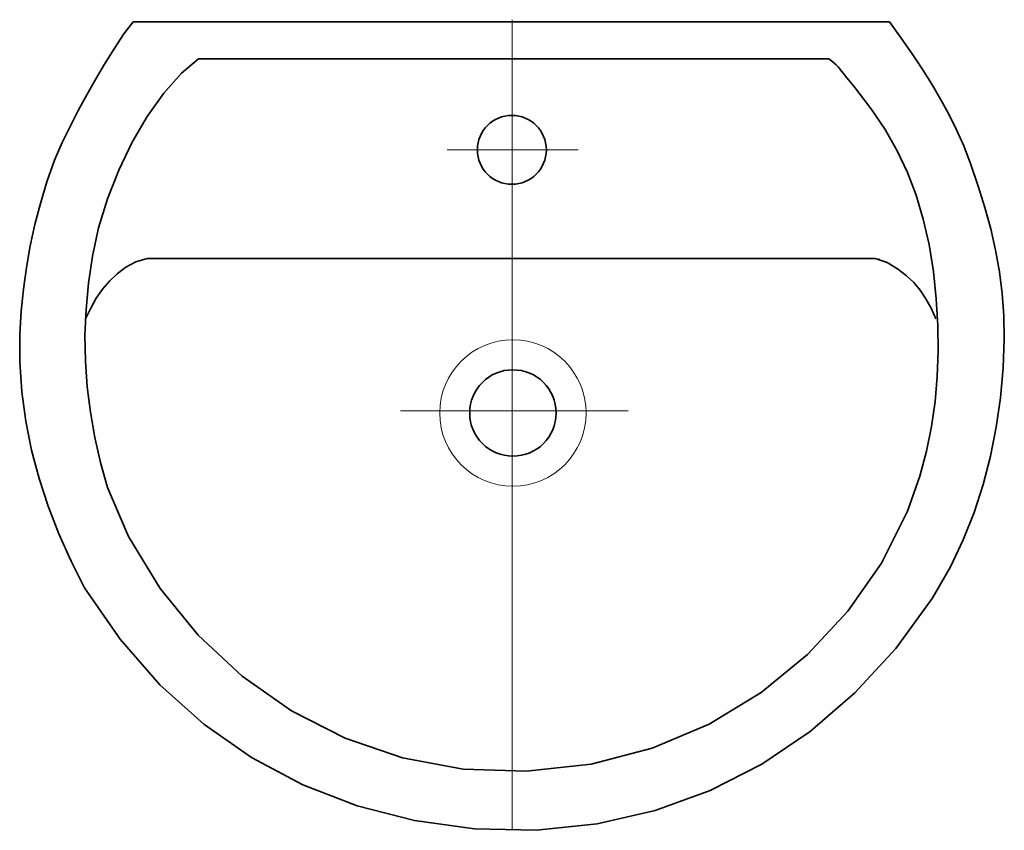
# Model space of a CAD drawing. Extents: x -0.25 to 0.25, y -0.41 to 0.001.
import ezdxf

# ---------------------------------------------------------------- set-up
doc = ezdxf.new("R2010")
doc.units = 0
doc.layers.get('defpoints').update_dxf_attribs({"color": 4})

msp = doc.modelspace()

# ---------------------------------------------------------------- linework, layer by layer
at = {"lineweight": 35}
for points in [[(0.19154, 0), (0.19747, -0.00828), (0.20301, -0.01624), (0.20818, -0.02398), (0.21299, -0.03161), (0.21747, -0.03921), (0.22164, -0.04689), (0.22553, -0.05476), (0.22916, -0.06291), (0.23281, -0.07244), (0.23656, -0.08345), (0.23992, -0.09431), (0.24285, -0.1051), (0.24532, -0.1159), (0.24728, -0.12679), (0.2487, -0.13785), (0.24955, -0.14916), (0.24977, -0.16081), (0.24919, -0.17555), (0.24783, -0.19077), (0.2457, -0.2057), (0.24277, -0.22037), (0.23901, -0.23478), (0.2344, -0.24893), (0.2289, -0.26282), (0.22248, -0.27648), (0.21322, -0.29262), (0.19466, -0.31792), (0.17398, -0.34042), (0.15132, -0.36001), (0.12679, -0.37655), (0.10052, -0.38996), (0.07263, -0.40011), (0.04323, -0.40688), (0.01245, -0.41017), (-0.01906, -0.40949), (-0.04948, -0.40524), (-0.07856, -0.39776), (-0.10616, -0.3871), (-0.13213, -0.37328), (-0.15632, -0.35635), (-0.1786, -0.33634), (-0.19881, -0.31329), (-0.21682, -0.28723), (-0.22368, -0.27357), (-0.22985, -0.25977), (-0.23529, -0.24581), (-0.23995, -0.23165), (-0.24378, -0.21728), (-0.24672, -0.20265), (-0.24874, -0.18773), (-0.24977, -0.17249), (-0.24971, -0.15845), (-0.24898, -0.14688), (-0.24786, -0.13562), (-0.24633, -0.1246), (-0.24438, -0.11373), (-0.24201, -0.10294), (-0.23919, -0.09214), (-0.23592, -0.08126), (-0.23218, -0.07021), (-0.22823, -0.0613), (-0.22419, -0.0531), (-0.22003, -0.04504), (-0.21574, -0.03709), (-0.21128, -0.02924), (-0.20667, -0.02147), (-0.20188, -0.01377), (-0.19689, -0.00611), (-0.19214, 0)], [(0.16075, -0.01878), (0.16217, -0.01991), (0.16339, -0.02095), (0.16445, -0.02195), (0.16541, -0.02293), (0.16632, -0.02396), (0.16722, -0.02507), (0.16817, -0.0263), (0.16922, -0.0277), (0.17388, -0.03336), (0.18211, -0.04404), (0.18927, -0.0547), (0.19544, -0.06549), (0.20069, -0.07656), (0.20508, -0.08806), (0.20868, -0.10015), (0.21157, -0.11298), (0.21382, -0.12669), (0.21521, -0.1406), (0.216, -0.15405), (0.2162, -0.16716), (0.21575, -0.18), (0.21464, -0.19268), (0.21281, -0.20527), (0.21025, -0.21786), (0.20691, -0.23055), (0.20071, -0.24824), (0.18744, -0.27461), (0.17041, -0.29903), (0.14993, -0.32107), (0.12634, -0.34029), (0.09996, -0.35626), (0.07113, -0.36852), (0.04016, -0.37666), (0.00738, -0.38021), (-0.02481, -0.37913), (-0.0555, -0.37347), (-0.08465, -0.3635), (-0.11189, -0.34957), (-0.13687, -0.33202), (-0.15921, -0.31121), (-0.17855, -0.28747), (-0.19453, -0.26114), (-0.20525, -0.2363), (-0.20875, -0.22363), (-0.21165, -0.21088), (-0.21392, -0.19805), (-0.21553, -0.18513), (-0.21646, -0.17214), (-0.21666, -0.15907), (-0.21612, -0.14592), (-0.2148, -0.1327), (-0.21289, -0.11901), (-0.20974, -0.10457), (-0.20523, -0.08986), (-0.19953, -0.07526), (-0.19278, -0.06118), (-0.18511, -0.04802), (-0.17668, -0.03617), (-0.16762, -0.02603), (-0.15901, -0.01878)]]:
    msp.add_lwpolyline(points, close=True, dxfattribs=at)
msp.add_lwpolyline([(0.21509, -0.15076), (0.21261, -0.14533), (0.20999, -0.1405), (0.2071, -0.13617), (0.20381, -0.13226), (0.19999, -0.12868), (0.19551, -0.12534), (0.19026, -0.12216), (0.1842, -0.12008), (-0.18511, -0.12008), (-0.19087, -0.12174), (-0.19589, -0.12459), (-0.20034, -0.12787), (-0.20429, -0.13157), (-0.20779, -0.1357), (-0.21091, -0.14028), (-0.21372, -0.1453), (-0.2163, -0.15076), (-0.2163, -0.15103)], dxfattribs=at)
at = {"lineweight": 5}
for points in [[(0.18626, -0.12035), (0.18626, -0.12008)], [(0.18626, -0.12008), (0.18626, -0.12035)]]:
    msp.add_lwpolyline(points, dxfattribs=at)
at = {"lineweight": 35}
for centre, radius in [((-0.00006, -0.06499), 0.01748), ((0.00046, -0.19848), 0.02192)]:
    msp.add_circle(centre, radius, dxfattribs=at)
at = {"lineweight": 15}
msp.add_circle((0.00046, -0.19848), 0.03714, dxfattribs=at)
at = {"layer": 'defpoints', "lineweight": 5}
for points in [[(0, 0.00103), (0, -0.41008)], [(-0.03287, -0.06506), (0.03357, -0.06506)], [(-0.0565, -0.19745), (0.05899, -0.19745)]]:
    msp.add_lwpolyline(points, dxfattribs=at)

doc.saveas('drawing.dxf')
